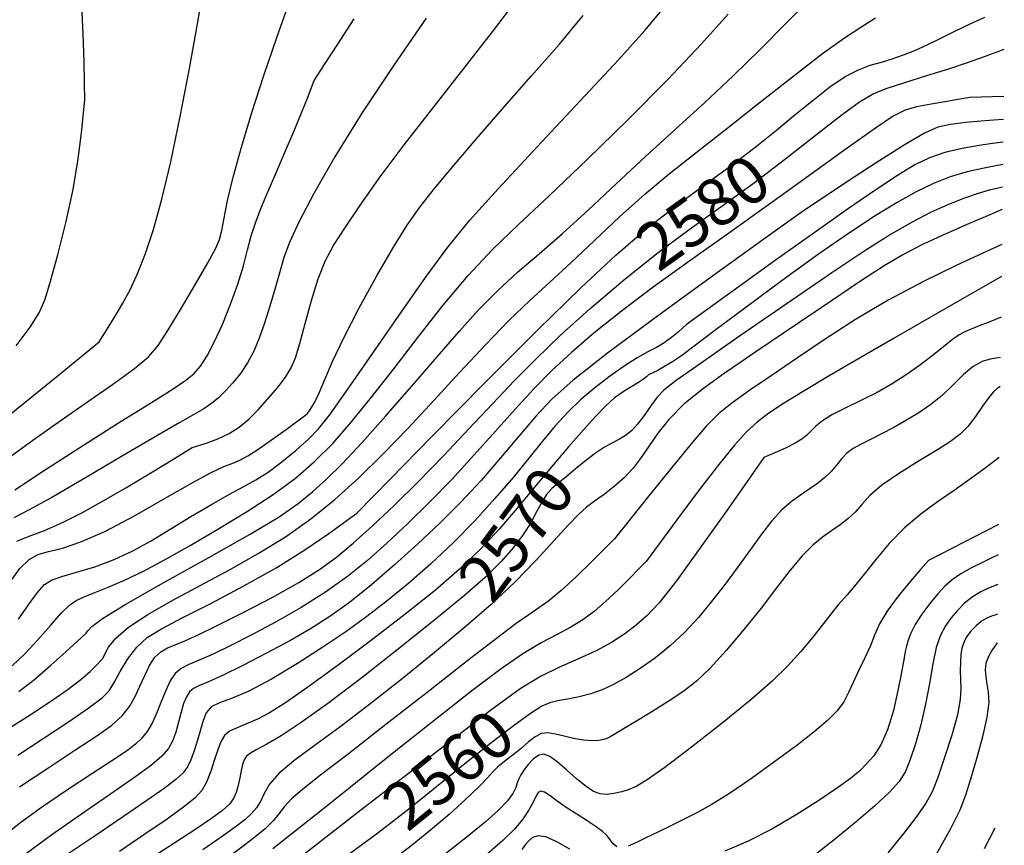
# Model space of a CAD drawing. Extents: x 349476 to 352676, y 1032474 to 1035632.
# Drawn here: x 351683 to 351891, y 1034126 to 1034301 of the extents above; entities that cross this region are included whole.
import ezdxf
from ezdxf.enums import TextEntityAlignment as Align

# ---------------------------------------------------------------- set-up
doc = ezdxf.new("R2010")
doc.units = 0
doc.header["$LTSCALE"] = 25
doc.header["$MEASUREMENT"] = 0
for name, color, linetype in [('CTEXT', 7, 'CONTINUOUS'), ('INDEX', 1, 'CONTINUOUS'), ('INTER', 33, 'CONTINUOUS')]:
    doc.layers.add(name, color=color, linetype=linetype)
doc.styles.add('SIMPLEX', font='SIMPLEX')

msp = doc.modelspace()

# ---------------------------------------------------------------- linework, layer by layer
at = {"layer": 'INDEX', "linetype": 'CONTINUOUS'}
for points, elevation in [([(351681.47, 1034208.42), (351686.13, 1034211.79), (351691.43, 1034215.51), (351697.28, 1034219.57), (351702.97, 1034223.55), (351707.59, 1034226.92), (351710.59, 1034229.41), (351712.62, 1034231.76), (351714.67, 1034234.94), (351717.45, 1034239.56), (351720.5, 1034244.75), (351723.1, 1034249.25), (351724.72, 1034252.2), (351725.57, 1034254.15), (351726.06, 1034256.05), (351726.56, 1034258.69), (351727.29, 1034262.4), (351728.47, 1034267.36), (351730.21, 1034273.66), (351732.43, 1034280.97), (351734.97, 1034288.84), (351737.7, 1034296.87), (351740.5, 1034304.84)], 2600), ([(351683.11, 1034173.93), (351685.19, 1034176.98), (351687.08, 1034179.59), (351688.57, 1034181.25), (351690.08, 1034182.23), (351692.22, 1034182.98), (351695.38, 1034183.88), (351699.26, 1034185.04), (351703.34, 1034186.53), (351707.25, 1034188.36), (351711.12, 1034190.52), (351715.17, 1034192.97), (351719.53, 1034195.62), (351723.85, 1034198.2), (351727.68, 1034200.39), (351730.71, 1034202), (351733.27, 1034203.37), (351735.85, 1034204.98), (351738.77, 1034207.16), (351741.78, 1034209.64), (351744.43, 1034212.03), (351746.53, 1034214.17), (351748.8, 1034217.03), (351752.21, 1034221.82), (351757.35, 1034229.26), (351763.39, 1034238), (351769.13, 1034246.17), (351773.81, 1034252.52), (351778.43, 1034258.18), (351784.43, 1034264.89), (351792.68, 1034273.77), (351801.81, 1034283.49), (351809.88, 1034292.15), (351815.46, 1034298.32), (351819.11, 1034302.65)], 2590), ([(351683.32, 1034138.55), (351689.48, 1034142.59), (351695.23, 1034146.4), (351699.64, 1034149.33), (351702.79, 1034151.56), (351705, 1034153.51), (351706.58, 1034155.5), (351707.76, 1034157.61), (351708.76, 1034159.82), (351709.76, 1034162.08), (351710.8, 1034164.18), (351711.92, 1034165.9), (351713.15, 1034167.07), (351714.55, 1034167.87), (351716.2, 1034168.56), (351718.23, 1034169.4), (351721.05, 1034170.65), (351725.1, 1034172.59), (351730.6, 1034175.35), (351736.71, 1034178.55), (351742.35, 1034181.69), (351746.74, 1034184.44), (351750.32, 1034187.06), (351753.83, 1034190.01), (351757.89, 1034193.64), (351762.52, 1034197.98), (351767.59, 1034202.97), (351772.94, 1034208.49), (351778.29, 1034214.15), (351783.31, 1034219.52), (351787.85, 1034224.31), (351792.39, 1034228.91), (351797.58, 1034233.85), (351803.85, 1034239.49), (351810.85, 1034245.47), (351817.99, 1034251.2), (351824.84, 1034256.3), (351831.53, 1034261.06), (351838.32, 1034265.96), (351845.29, 1034271.26), (351851.84, 1034276.39), (351857.17, 1034280.57), (351860.82, 1034283.26), (351863.56, 1034284.87), (351866.49, 1034286.06), (351870.42, 1034287.35), (351875.02, 1034288.78), (351879.68, 1034290.24), (351883.84, 1034291.63), (351887.22, 1034292.83), (351891.43, 1034294.38)], 2580), ([(351891.07, 1034265.24), (351889.85, 1034264.95), (351888.23, 1034264.56), (351885.91, 1034263.9), (351883, 1034262.93), (351879.6, 1034261.57), (351875.84, 1034259.84), (351871.82, 1034257.76), (351867.51, 1034255.27), (351862.19, 1034251.9), (351854.98, 1034247.09), (351845.51, 1034240.63), (351835.49, 1034233.72), (351827.13, 1034227.92), (351822.05, 1034224.35), (351819.5, 1034222.36), (351818.1, 1034220.86), (351816.74, 1034219.02), (351815.31, 1034216.97), (351813.9, 1034215.12), (351812.62, 1034213.74), (351811.38, 1034212.75), (351810.08, 1034211.96), (351808.61, 1034211.19), (351806.94, 1034210.28), (351805.03, 1034209.05), (351802.91, 1034207.42), (351800.76, 1034205.62), (351798.78, 1034203.97), (351797.15, 1034202.68), (351795.82, 1034201.55), (351794.69, 1034200.28), (351793.67, 1034198.64), (351792.6, 1034196.64), (351791.35, 1034194.34), (351789.76, 1034191.82), (351787.73, 1034189.08), (351785.12, 1034186.11), (351781.77, 1034182.85), (351777.34, 1034178.98), (351771.48, 1034174.14), (351764.06, 1034168.17), (351756.04, 1034161.86), (351748.65, 1034156.25), (351742.84, 1034152.11), (351738.58, 1034149.32), (351735.56, 1034147.53), (351733.49, 1034146.39), (351732.15, 1034145.63), (351731.31, 1034144.98), (351730.79, 1034144.21), (351730.45, 1034143.23), (351730.18, 1034141.99), (351729.88, 1034140.46), (351729.52, 1034138.83), (351729.1, 1034137.31), (351728.56, 1034136.04), (351727.68, 1034134.87), (351726.2, 1034133.54), (351723.87, 1034131.84), (351720.55, 1034129.61), (351716.1, 1034126.71), (351710.56, 1034123.1)], 2570), ([(351890.63, 1034229.21), (351889.68, 1034229.09), (351888.45, 1034228.89), (351886.78, 1034228.38), (351884.84, 1034227.33), (351882.78, 1034225.61), (351880.62, 1034223.47), (351878.34, 1034221.27), (351875.92, 1034219.31), (351873.39, 1034217.57), (351870.76, 1034215.98), (351868.09, 1034214.48), (351865.51, 1034213.12), (351863.16, 1034211.92), (351861.16, 1034210.93), (351859.5, 1034210.01), (351858.14, 1034209.01), (351857.02, 1034207.83), (351855.98, 1034206.52), (351854.86, 1034205.17), (351853.52, 1034203.88), (351851.96, 1034202.63), (351850.21, 1034201.41), (351848.33, 1034200.18), (351846.36, 1034198.77), (351844.33, 1034196.99), (351842.28, 1034194.7), (351840.13, 1034191.91), (351837.79, 1034188.69), (351835.19, 1034185.11), (351832.42, 1034181.38), (351829.58, 1034177.72), (351826.77, 1034174.34), (351823.9, 1034171.24), (351820.9, 1034168.39), (351817.7, 1034165.8), (351814.49, 1034163.51), (351811.49, 1034161.6), (351808.86, 1034160.12), (351806.45, 1034159), (351804.06, 1034158.17), (351801.57, 1034157.54), (351799.14, 1034157.05), (351797.05, 1034156.68), (351795.41, 1034156.3), (351793.7, 1034155.55), (351791.29, 1034154.02), (351787.66, 1034151.38), (351782.94, 1034147.76), (351777.44, 1034143.4), (351771.43, 1034138.54), (351765.2, 1034133.53), (351759.04, 1034128.73), (351753.2, 1034124.45)], 2560), ([(351890.04, 1034181.29), (351889.12, 1034180.92), (351887.93, 1034180.42), (351886.36, 1034179.66), (351884.67, 1034178.63), (351883.05, 1034177.32), (351881.56, 1034175.82), (351880.21, 1034174.23), (351878.99, 1034172.58), (351877.94, 1034170.61), (351877.05, 1034167.99), (351876.3, 1034164.5), (351875.6, 1034160.38), (351874.79, 1034155.97), (351873.77, 1034151.61), (351872.65, 1034147.61), (351871.56, 1034144.28), (351870.53, 1034141.79), (351869.22, 1034139.69), (351867.16, 1034137.42), (351864.04, 1034134.53), (351860.13, 1034131.17), (351855.82, 1034127.62), (351851.48, 1034124.16)], 2550)]:
    msp.add_lwpolyline(points, dxfattribs=dict(at, elevation=elevation))
at = {"layer": 'INTER', "linetype": 'CONTINUOUS'}
msp.add_line((351890.2, 1034193.95, 2554), (351875.41, 1034186.37, 2554), dxfattribs=at)
at = {"layer": 'INTER', "linetype": 'CONTINUOUS', "flags": 128}
for points in [[(351700.11, 1034232.52), (351700.97, 1034233.85), (351702.08, 1034235.58), (351703.55, 1034237.95), (351705.16, 1034240.71), (351706.74, 1034243.7), (351708.32, 1034247.11), (351709.93, 1034251.21), (351711.62, 1034256.29), (351713.42, 1034262.65), (351715.32, 1034270.57), (351717.29, 1034280.12), (351719.21, 1034290.26), (351720.9, 1034299.73), (351722.23, 1034307.49)], [(351697.33, 1034170.96), (351697.79, 1034171.53), (351698.6, 1034172.38), (351700.88, 1034174.09), (351705.76, 1034177.12), (351713.82, 1034181.71), (351723.35, 1034187), (351732.04, 1034191.9), (351738.16, 1034195.6), (351742.2, 1034198.38), (351745.23, 1034200.84), (351748.19, 1034203.51), (351751.55, 1034206.83), (351755.67, 1034211.22), (351760.73, 1034216.88), (351766.25, 1034223.2), (351771.57, 1034229.36), (351776.2, 1034234.71), (351780.34, 1034239.32), (351784.36, 1034243.41), (351788.57, 1034247.24), (351793.11, 1034251.13), (351798.08, 1034255.45), (351803.55, 1034260.44), (351809.42, 1034265.94), (351815.58, 1034271.68), (351821.88, 1034277.43), (351828.13, 1034283.12), (351834.14, 1034288.72), (351839.78, 1034294.24), (351845.34, 1034299.84), (351851.2, 1034305.7)], [(351719.8, 1034210.21), (351721.18, 1034210.63), (351722.95, 1034211.2), (351725.23, 1034212.04), (351727.6, 1034213.15), (351729.76, 1034214.54), (351731.75, 1034216.22), (351733.75, 1034218.21), (351735.82, 1034220.49), (351737.82, 1034222.86), (351739.49, 1034225.08), (351740.69, 1034227.03), (351741.61, 1034229.2), (351742.54, 1034232.21), (351743.68, 1034236.44), (351745.01, 1034241.27), (351746.43, 1034245.84), (351747.92, 1034249.56), (351749.69, 1034252.9), (351752.04, 1034256.59), (351755.21, 1034261.27), (351759.35, 1034267.1), (351764.61, 1034274.13), (351770.91, 1034282.23), (351777.52, 1034290.61), (351783.51, 1034298.29), (351788.18, 1034304.53)], [(351697.11, 1034283.65), (351697.04, 1034287.2), (351696.95, 1034291.75), (351696.78, 1034297.59), (351696.47, 1034303.63)], [(351681.74, 1034164.12), (351684.41, 1034166.61), (351687.18, 1034169.58), (351689.86, 1034172.62), (351692.14, 1034175.19), (351693.85, 1034176.88), (351695.31, 1034177.92), (351696.98, 1034178.7), (351699.22, 1034179.57), (351702.07, 1034180.69), (351705.5, 1034182.18), (351709.48, 1034184.13), (351714.07, 1034186.58), (351719.34, 1034189.52), (351725.25, 1034192.94), (351731.31, 1034196.61), (351736.9, 1034200.26), (351741.6, 1034203.72), (351745.66, 1034207.23), (351749.49, 1034211.1), (351753.46, 1034215.62), (351757.73, 1034220.86), (351762.41, 1034226.84), (351767.52, 1034233.49), (351772.86, 1034240.28), (351778.15, 1034246.58), (351783.28, 1034252.05), (351788.78, 1034257.36), (351795.3, 1034263.48), (351803.25, 1034271.04), (351811.9, 1034279.48), (351820.26, 1034287.91), (351827.44, 1034295.52), (351833.1, 1034301.78)], [(351769.22, 1034300.93), (351762.41, 1034290.99), (351755.66, 1034280.82), (351749.96, 1034271.62), (351745.51, 1034263.86), (351742.32, 1034257.8), (351740.34, 1034253.53), (351739.16, 1034250.34), (351738.29, 1034247.35), (351737.32, 1034243.87), (351736.23, 1034240.11), (351735.1, 1034236.48), (351733.97, 1034233.3), (351732.8, 1034230.54), (351731.49, 1034228.1), (351729.99, 1034225.87), (351728.4, 1034223.88), (351726.83, 1034222.16), (351725.35, 1034220.73), (351723.88, 1034219.51), (351722.26, 1034218.4), (351720.26, 1034217.24), (351717.21, 1034215.53), (351712.31, 1034212.72), (351705.21, 1034208.53), (351697.24, 1034203.81), (351690.13, 1034199.69), (351685.21, 1034196.99), (351682.12, 1034195.39)], [(351700.91, 1034165.66), (351701.41, 1034166.67), (351702.15, 1034168.01), (351703.65, 1034169.91), (351706.32, 1034172.27), (351710.46, 1034174.97), (351715.72, 1034177.95), (351721.61, 1034181.11), (351727.71, 1034184.39), (351733.74, 1034187.8), (351739.51, 1034191.37), (351744.86, 1034195.14), (351749.95, 1034199.22), (351754.98, 1034203.75), (351760.12, 1034208.81), (351765.41, 1034214.32), (351770.85, 1034220.15), (351776.37, 1034226.12), (351781.76, 1034231.89), (351786.75, 1034237.03), (351791.18, 1034241.31), (351795.39, 1034245.18), (351799.82, 1034249.25), (351804.79, 1034253.94), (351810.11, 1034258.94), (351815.43, 1034263.75), (351820.57, 1034268.06), (351825.94, 1034272.29), (351832.09, 1034277.06), (351839.27, 1034282.73), (351846.64, 1034288.55), (351853.04, 1034293.47), (351857.69, 1034296.8), (351861.12, 1034299.03), (351864.21, 1034300.99)], [(351744.12, 1034217.33), (351744.51, 1034217.9), (351745.02, 1034218.67), (351745.76, 1034219.95), (351746.69, 1034221.88), (351747.84, 1034224.61), (351749.45, 1034228.37), (351751.83, 1034233.4), (351755.12, 1034239.73), (351758.84, 1034246.48), (351762.37, 1034252.55), (351765.26, 1034257.19), (351767.93, 1034261), (351771, 1034264.92), (351774.95, 1034269.69), (351779.79, 1034275.35), (351785.37, 1034281.76), (351791.46, 1034288.66), (351797.4, 1034295.46), (351802.43, 1034301.46)], [(351745.6, 1034287.74), (351747.79, 1034291.1), (351750.58, 1034295.4), (351754.02, 1034300.79)], [(351754.62, 1034196.38), (351761.61, 1034203.51), (351770.54, 1034212.6), (351781.74, 1034223.94), (351792.82, 1034235.05), (351801.93, 1034243.96), (351809.36, 1034250.88), (351815.97, 1034256.53), (351822.4, 1034261.53), (351828.56, 1034266.05), (351834.17, 1034270.14), (351839.03, 1034273.86), (351843.3, 1034277.29), (351847.24, 1034280.54), (351851.01, 1034283.63), (351854.57, 1034286.39), (351857.8, 1034288.58), (351860.61, 1034290.03), (351863.11, 1034290.97), (351865.45, 1034291.65), (351867.76, 1034292.35), (351870.11, 1034293.15), (351872.54, 1034294.12), (351875.11, 1034295.3), (351877.89, 1034296.66), (351880.94, 1034298.16), (351884.22, 1034299.71), (351887.31, 1034301.13)], [(351682.31, 1034201.27), (351688.35, 1034205.29), (351696.06, 1034210.24), (351704.21, 1034215.4), (351711.18, 1034219.76), (351715.79, 1034222.63), (351718.48, 1034224.42), (351720.15, 1034225.81), (351721.56, 1034227.43), (351722.96, 1034229.57), (351724.48, 1034232.48), (351726.18, 1034236.24), (351727.91, 1034240.5), (351729.44, 1034244.76), (351730.62, 1034248.61), (351731.52, 1034252), (351732.3, 1034254.92), (351733.09, 1034257.48), (351734.08, 1034260.12), (351735.43, 1034263.39), (351737.24, 1034267.62), (351739.29, 1034272.37), (351741.26, 1034277), (351742.9, 1034280.94), (351744.14, 1034284.02), (351745.6, 1034287.74)], [(351682.6, 1034231.71), (351685.55, 1034235.66), (351687.46, 1034238.69), (351688.7, 1034241.56), (351689.87, 1034245.39), (351691.4, 1034250.94), (351693.09, 1034257.67), (351694.62, 1034264.7), (351695.72, 1034271.22), (351696.42, 1034276.7), (351697.11, 1034283.65)], [(351884.15, 1034284.14), (351882, 1034283.8), (351879.28, 1034283.35), (351875.95, 1034282.78), (351872.85, 1034282.18), (351870.47, 1034281.51), (351867.97, 1034280.25), (351864.18, 1034277.71), (351858.25, 1034273.47), (351850.64, 1034267.95), (351842.12, 1034261.81), (351833.4, 1034255.62), (351824.96, 1034249.64), (351817.22, 1034244.06), (351810.5, 1034239), (351804.78, 1034234.45), (351799.93, 1034230.3), (351795.79, 1034226.46), (351791.99, 1034222.61), (351788.13, 1034218.42), (351783.88, 1034213.67), (351779.33, 1034208.58), (351774.64, 1034203.47), (351769.96, 1034198.64), (351765.4, 1034194.16), (351761.03, 1034190.07), (351756.85, 1034186.36), (351752.61, 1034182.94), (351747.99, 1034179.64), (351742.8, 1034176.39), (351737.4, 1034173.31), (351732.28, 1034170.58), (351727.86, 1034168.33), (351724.2, 1034166.58), (351721.3, 1034165.29), (351719.1, 1034164.37), (351717.47, 1034163.55), (351716.2, 1034162.48), (351715.15, 1034160.9), (351714.21, 1034158.9), (351713.31, 1034156.67), (351712.4, 1034154.36), (351711.42, 1034152.15), (351710.3, 1034150.21), (351709.05, 1034148.66), (351707.84, 1034147.53), (351706.16, 1034146.23)], [(351891.31, 1034284.38), (351884.15, 1034284.14)], [(351891.25, 1034279.55), (351889.17, 1034279.4), (351886.52, 1034279.19), (351883.23, 1034278.89), (351880.04, 1034278.48), (351877.39, 1034277.87), (351874.55, 1034276.64), (351870.47, 1034274.26), (351864.57, 1034270.5), (351858.1, 1034266.26), (351848.53, 1034259.9)], [(351891.19, 1034274.74), (351888.96, 1034274.43), (351886.11, 1034274.01), (351882.49, 1034273.38), (351878.83, 1034272.54), (351875.63, 1034271.45), (351872.51, 1034269.92), (351868.89, 1034267.72), (351864.28, 1034264.67), (351858.48, 1034260.69), (351851.44, 1034255.72), (351843.32, 1034249.92), (351835.38, 1034244.22), (351824.3, 1034236.22)], [(351891.13, 1034269.99), (351889.25, 1034269.64), (351886.81, 1034269.18), (351883.58, 1034268.45), (351880.02, 1034267.41), (351876.47, 1034266.01), (351872.8, 1034264.22), (351868.78, 1034261.96), (351864.17, 1034259.15), (351858.72, 1034255.59), (351852.16, 1034251.06), (351844.51, 1034245.52), (351836.79, 1034239.81), (351830.27, 1034234.92), (351825.89, 1034231.61), (351823.18, 1034229.59), (351821.31, 1034228.31), (351819.64, 1034227.3), (351818.18, 1034226.51), (351816.26, 1034225.54)], [(351848.53, 1034259.9), (351840.58, 1034254.2), (351830.53, 1034246.97), (351818.43, 1034238.2), (351807.54, 1034230.14), (351800.28, 1034224.45), (351795.81, 1034220.46), (351792.48, 1034216.88), (351788.92, 1034212.71), (351784.99, 1034208.05), (351780.84, 1034203.28), (351776.56, 1034198.69), (351772.13, 1034194.25), (351767.48, 1034189.85), (351762.58, 1034185.43), (351757.67, 1034181.22), (351753.05, 1034177.51), (351748.87, 1034174.49), (351744.82, 1034171.91), (351740.43, 1034169.41), (351735.48, 1034166.75), (351730.49, 1034164.18), (351726.22, 1034162.09), (351723.24, 1034160.75), (351721.33, 1034159.93), (351720.11, 1034159.31), (351719.24, 1034158.58), (351718.57, 1034157.58), (351718, 1034156.17), (351717.47, 1034154.3), (351716.92, 1034152.17), (351716.36, 1034150.1), (351715.72, 1034148.3), (351714.81, 1034146.65), (351713.39, 1034144.99), (351711.19, 1034143.11), (351707.92, 1034140.72), (351703.25, 1034137.5), (351697.08, 1034133.27), (351690.15, 1034128.42), (351683.46, 1034123.46)], [(351891.01, 1034260.49), (351887.88, 1034259.16), (351883.89, 1034257.45), (351878.9, 1034255.27), (351874.01, 1034253.02), (351869.95, 1034250.93), (351866.04, 1034248.61), (351861.22, 1034245.48), (351854.89, 1034241.24), (351848.2, 1034236.72), (351838.48, 1034230.13)], [(351890.92, 1034253.13), (351886.75, 1034251.21), (351881.37, 1034248.71), (351874.37, 1034245.3), (351866.91, 1034241.36), (351859.95, 1034237.23), (351853.59, 1034233.11), (351847.74, 1034229.16), (351842.37, 1034225.53), (351837.67, 1034222.32), (351833.87, 1034219.61), (351831.03, 1034217.33), (351828.45, 1034214.75), (351825.22, 1034211), (351820.8, 1034205.59), (351816.04, 1034199.67), (351809.06, 1034190.92)], [(351890.84, 1034246.34), (351887.01, 1034244.15), (351882.07, 1034241.32), (351875.48, 1034237.55), (351868.18, 1034233.34), (351860.99, 1034229.18), (351854.43, 1034225.34), (351848.92, 1034222.07), (351844.75, 1034219.52), (351841.65, 1034217.48), (351839.18, 1034215.6), (351836.92, 1034213.54), (351834.38, 1034210.75), (351831.07, 1034206.65), (351826.76, 1034201.01), (351822.24, 1034194.97), (351815.71, 1034186.15)], [(351824.3, 1034236.22), (351823.51, 1034235.51), (351822.47, 1034234.59), (351821.08, 1034233.44), (351819.52, 1034232.32), (351817.9, 1034231.38), (351816.08, 1034230.42), (351813.84, 1034229.17), (351811.08, 1034227.4), (351808, 1034225.23), (351804.88, 1034222.83), (351801.95, 1034220.33), (351799.19, 1034217.69), (351796.52, 1034214.8), (351793.82, 1034211.57), (351790.93, 1034207.95), (351787.63, 1034203.9), (351783.79, 1034199.44), (351779.51, 1034194.76), (351774.94, 1034190.1), (351770.25, 1034185.68), (351765.57, 1034181.59), (351761.03, 1034177.86), (351756.68, 1034174.5), (351752.26, 1034171.31), (351747.43, 1034168.05), (351742.04, 1034164.59), (351736.59, 1034161.31), (351731.77, 1034158.73), (351728.11, 1034157.18), (351725.54, 1034156.26), (351723.84, 1034155.42), (351722.78, 1034154.19), (351722.12, 1034152.55), (351721.57, 1034150.57), (351720.93, 1034148.37), (351720.22, 1034146.17), (351719.52, 1034144.25), (351718.83, 1034142.78), (351717.89, 1034141.5), (351716.34, 1034140.07), (351713.87, 1034138.18), (351710.25, 1034135.62), (351705.3, 1034132.24), (351699.09, 1034128.07), (351692.75, 1034123.84)], [(351890.73, 1034237.73), (351889.54, 1034237.26), (351888.02, 1034236.66), (351886.15, 1034235.92), (351884.39, 1034235.21), (351883.06, 1034234.65), (351881.89, 1034234.02), (351880.49, 1034233.04), (351878.55, 1034231.51), (351876.16, 1034229.59), (351873.5, 1034227.53), (351870.72, 1034225.54), (351867.76, 1034223.65), (351864.57, 1034221.85), (351861.14, 1034220.14), (351857.8, 1034218.55), (351854.98, 1034217.1), (351852.98, 1034215.83), (351851.62, 1034214.72), (351850.61, 1034213.73), (351849.68, 1034212.85), (351848.61, 1034212), (351847.2, 1034211.12), (351845.35, 1034210.18), (351843.41, 1034209.29), (351840.61, 1034208.08)], [(351680.83, 1034216.86), (351686.68, 1034221.55), (351692.31, 1034226.12), (351700.11, 1034232.52)], [(351838.48, 1034230.13), (351835.72, 1034228.27), (351832.2, 1034225.86), (351827.86, 1034222.72), (351823.71, 1034219.35), (351820.53, 1034216.16), (351818.2, 1034213.23), (351816.35, 1034210.55), (351814.66, 1034208.09), (351812.96, 1034205.86), (351811.1, 1034203.82), (351809, 1034201.97), (351806.84, 1034200.32), (351804.85, 1034198.89), (351803.14, 1034197.61), (351801.41, 1034196.08), (351799.23, 1034193.84), (351796.25, 1034190.53), (351792.49, 1034186.4), (351788.03, 1034181.81), (351782.95, 1034177.05), (351777.26, 1034172.11), (351770.98, 1034166.88), (351764.2, 1034161.38), (351757.36, 1034155.97), (351751.01, 1034151.11), (351745.6, 1034147.17), (351741.28, 1034144), (351738.14, 1034141.37), (351736.16, 1034139.08), (351734.99, 1034137.1), (351734.21, 1034135.45), (351733.41, 1034134.11), (351732.37, 1034132.89), (351730.92, 1034131.59), (351728.85, 1034129.98), (351725.96, 1034127.91), (351722.05, 1034125.24)], [(351816.26, 1034225.54), (351815.79, 1034225.17), (351815.17, 1034224.69), (351814.3, 1034224.06), (351813.24, 1034223.38), (351812.02, 1034222.68), (351810.64, 1034221.85), (351809.06, 1034220.7), (351807.25, 1034219.06), (351805.09, 1034216.84), (351802.47, 1034213.94), (351799.32, 1034210.34), (351795.8, 1034206.23), (351792.14, 1034201.85), (351788.49, 1034197.43), (351784.74, 1034193.03), (351780.75, 1034188.72), (351776.32, 1034184.5), (351771.2, 1034180.1), (351765.1, 1034175.22), (351757.97, 1034169.75), (351750.66, 1034164.27), (351744.24, 1034159.6), (351739.52, 1034156.31), (351736.17, 1034154.19), (351733.59, 1034152.82), (351731.29, 1034151.83), (351729.29, 1034151.03), (351727.72, 1034150.27), (351726.66, 1034149.38), (351725.93, 1034148.21), (351725.29, 1034146.54), (351724.55, 1034144.29), (351723.71, 1034141.81), (351722.82, 1034139.54), (351721.84, 1034137.77), (351720.37, 1034136.16), (351717.96, 1034134.22), (351714.27, 1034131.58), (351709.6, 1034128.38), (351704.42, 1034124.89)], [(351890.56, 1034223.11), (351890.24, 1034222.93), (351889.82, 1034222.64), (351889.14, 1034222.01), (351888.16, 1034220.82), (351886.85, 1034218.96), (351885.33, 1034216.77), (351883.73, 1034214.69), (351882.1, 1034213.01), (351880.09, 1034211.49), (351877.28, 1034209.72), (351873.46, 1034207.43), (351869.27, 1034204.83), (351865.58, 1034202.29), (351863.02, 1034200.08), (351861.29, 1034198.19), (351859.89, 1034196.58), (351858.39, 1034195.16), (351856.73, 1034193.86), (351854.94, 1034192.6), (351853.04, 1034191.27), (351850.98, 1034189.62), (351848.71, 1034187.37), (351846.16, 1034184.31), (351843.29, 1034180.56), (351840.03, 1034176.29), (351836.39, 1034171.75), (351832.67, 1034167.36), (351829.26, 1034163.63), (351826.38, 1034160.87), (351823.67, 1034158.72), (351820.63, 1034156.68), (351816.96, 1034154.39), (351813.24, 1034152.13), (351807.94, 1034148.96)], [(351681.19, 1034181.61), (351683.41, 1034184.69), (351685.33, 1034186.58), (351687.2, 1034187.59), (351689.43, 1034188.23), (351692.38, 1034188.99), (351696.28, 1034190.3), (351701.36, 1034192.51), (351707.59, 1034195.81), (351714.1, 1034199.53), (351719.79, 1034202.79), (351723.84, 1034204.94), (351726.52, 1034206.18), (351728.36, 1034206.92), (351729.88, 1034207.57), (351731.53, 1034208.44), (351733.69, 1034209.81), (351736.58, 1034211.82), (351739.65, 1034214.04), (351744.12, 1034217.33)], [(351682.75, 1034190.41), (351685.32, 1034191.46), (351688.58, 1034192.72), (351692.4, 1034194.35), (351696.63, 1034196.48), (351701.13, 1034199), (351705.77, 1034201.73), (351710.36, 1034204.48), (351714.43, 1034206.94), (351719.8, 1034210.21)], [(351840.61, 1034208.08), (351837.09, 1034203.05), (351832.62, 1034196.68), (351827.18, 1034189.01), (351822.12, 1034182.07), (351818.46, 1034177.43), (351815.87, 1034174.63), (351813.66, 1034172.7), (351811.25, 1034170.88), (351808.45, 1034169.05), (351805.2, 1034167.27), (351801.46, 1034165.56), (351797.44, 1034163.79), (351793.39, 1034161.82), (351789.13, 1034159.22), (351782.83, 1034154.65), (351772.2, 1034146.51), (351756.11, 1034134.07), (351737.91, 1034119.91)], [(351890.37, 1034208.1), (351888.83, 1034206.95), (351886.83, 1034205.45), (351884.06, 1034203.43), (351880.81, 1034201.13), (351877.31, 1034198.73), (351873.76, 1034196.15), (351870.31, 1034193.25), (351867.12, 1034189.94), (351864.27, 1034186.54), (351861.79, 1034183.44), (351859.76, 1034180.94), (351858.2, 1034179.11), (351856.33, 1034177)], [(351682.95, 1034145.25), (351688.29, 1034148.73), (351693.66, 1034152.28), (351698.06, 1034155.28), (351700.77, 1034157.32), (351702.28, 1034158.85), (351703.34, 1034160.55), (351704.61, 1034162.88), (351706.2, 1034165.55), (351708.07, 1034168.05), (351710.29, 1034170.06), (351713.32, 1034171.94), (351717.71, 1034174.22), (351723.76, 1034177.3), (351730.74, 1034180.97), (351737.7, 1034184.89), (351743.79, 1034188.71), (351748.66, 1034192.03), (351754.62, 1034196.38)], [(351809.06, 1034190.92), (351806.96, 1034188.82), (351804.27, 1034186.16), (351800.95, 1034182.93), (351797.73, 1034179.96), (351795.17, 1034177.85), (351793.05, 1034176.34), (351790.92, 1034174.9), (351788.28, 1034173.03), (351784.39, 1034170.11), (351778.43, 1034165.52), (351770.06, 1034158.98), (351760.75, 1034151.69), (351752.45, 1034145.23), (351746.65, 1034140.76), (351743.02, 1034137.93), (351740.81, 1034136.01), (351739.31, 1034134.37), (351738.11, 1034132.83), (351736.9, 1034131.33), (351735.25, 1034129.69), (351732.37, 1034127.35), (351727.42, 1034123.64)], [(351815.71, 1034186.15), (351814.21, 1034184.61), (351812.29, 1034182.64), (351809.8, 1034180.15), (351807.17, 1034177.66), (351804.72, 1034175.57), (351802.33, 1034173.82), (351799.79, 1034172.27), (351796.9, 1034170.73), (351793.55, 1034168.94), (351789.67, 1034166.63), (351785.08, 1034163.47), (351779.15, 1034159.02), (351771.2, 1034152.77), (351760.82, 1034144.5), (351748.95, 1034135.03), (351736.83, 1034125.43)], [(351875.41, 1034186.37), (351873.72, 1034184.43), (351871.57, 1034181.95), (351868.99, 1034178.82), (351866.65, 1034175.66), (351865.07, 1034172.96), (351864.01, 1034170.58), (351863.06, 1034168.21), (351861.91, 1034165.64), (351860.64, 1034163.02), (351859.47, 1034160.57), (351858.49, 1034158.44), (351857.48, 1034156.52), (351856.11, 1034154.62), (351854.09, 1034152.56), (351851.28, 1034150.17), (351847.56, 1034147.29), (351842.95, 1034143.87), (351837.99, 1034140.31), (351833.34, 1034137.14), (351829.51, 1034134.74), (351826.34, 1034132.97), (351823.52, 1034131.55), (351820.8, 1034130.23), (351818.2, 1034128.99), (351815.81, 1034127.83), (351813.71, 1034126.78), (351811.95, 1034126)], [(351890.12, 1034187.58), (351888.66, 1034186.87), (351886.81, 1034185.96), (351884.49, 1034184.78), (351882.23, 1034183.5), (351880.41, 1034182.27), (351878.88, 1034180.94), (351877.37, 1034179.3), (351875.69, 1034177.24), (351874.02, 1034174.98), (351872.61, 1034172.82), (351871.66, 1034171.02), (351871.08, 1034169.53), (351870.73, 1034168.25), (351870.48, 1034167.12), (351870.31, 1034166.19), (351870.1, 1034165)], [(351856.33, 1034177), (351854.99, 1034175.27), (351853.25, 1034173.05), (351850.93, 1034170.15), (351848.35, 1034167.06), (351845.67, 1034164.08), (351842.4, 1034160.87), (351837.89, 1034156.93), (351831.83, 1034152.02), (351825.29, 1034146.91), (351819.66, 1034142.65), (351815.97, 1034140.01), (351813.76, 1034138.66), (351812.18, 1034137.98), (351810.57, 1034137.48), (351808.91, 1034137.11), (351807.36, 1034136.95), (351806, 1034137.06), (351804.64, 1034137.58), (351803.04, 1034138.63), (351801.04, 1034140.26), (351798.88, 1034142.12), (351796.9, 1034143.8), (351795.36, 1034144.94), (351794.15, 1034145.43), (351793.05, 1034145.26), (351791.91, 1034144.45), (351790.82, 1034143.27), (351789.9, 1034142.06), (351789.25, 1034141.07), (351788.81, 1034140.23), (351788.5, 1034139.38), (351788.17, 1034138.38), (351787.58, 1034137.13), (351786.44, 1034135.56), (351784.51, 1034133.58), (351781.69, 1034131.1), (351777.95, 1034128.03), (351773.34, 1034124.41)], [(351889.97, 1034174.98), (351889.42, 1034174.83), (351888.71, 1034174.61), (351887.74, 1034174.2), (351886.62, 1034173.54), (351885.46, 1034172.57), (351884.37, 1034171.4), (351883.47, 1034170.2), (351882.85, 1034169.04), (351882.46, 1034167.86), (351882.25, 1034166.5), (351882.14, 1034164.87), (351882.12, 1034163.05), (351882.17, 1034161.18), (351882.23, 1034159.28), (351882.1, 1034156.97), (351881.52, 1034153.77), (351880.33, 1034149.45), (351878.82, 1034144.71), (351877.35, 1034140.51), (351876.15, 1034137.49), (351874.86, 1034135.08), (351872.97, 1034132.36), (351870.17, 1034128.73), (351866.84, 1034124.6)], [(351683.16, 1034158.67), (351686.52, 1034161.31), (351689.96, 1034164.24), (351693.1, 1034167.06), (351697.33, 1034170.96)], [(351889.89, 1034168.98), (351889.4, 1034168.26), (351888.77, 1034167.33), (351888.07, 1034166.07), (351887.54, 1034164.67), (351887.37, 1034163.24), (351887.49, 1034161.78), (351887.77, 1034160.25), (351888.05, 1034158.54), (351888.13, 1034156.33), (351887.77, 1034153.24), (351886.83, 1034149.07), (351885.56, 1034144.46), (351884.3, 1034140.19), (351883.24, 1034136.79), (351882.01, 1034133.59), (351880.08, 1034129.65), (351877.13, 1034124.38)], [(351680.58, 1034150.55), (351685.75, 1034153.87), (351690.11, 1034156.76), (351693.6, 1034159.19), (351696.28, 1034161.22), (351698.22, 1034162.87), (351699.53, 1034164.14), (351700.91, 1034165.66)], [(351870.1, 1034165), (351869.6, 1034162.31), (351868.94, 1034158.89), (351867.98, 1034154.65), (351866.77, 1034150.56), (351865.36, 1034147.41), (351863.84, 1034145.1), (351862.32, 1034143.36), (351860.81, 1034141.88), (351858.92, 1034140.32), (351856.17, 1034138.32), (351852.24, 1034135.64), (351847.46, 1034132.6), (351842.33, 1034129.62), (351837.27, 1034127.05), (351832.34, 1034124.93)], [(351807.94, 1034148.96), (351807.45, 1034148.78), (351806.79, 1034148.55), (351805.76, 1034148.32), (351804.32, 1034148.25), (351802.47, 1034148.41), (351800.41, 1034148.76), (351798.39, 1034149.22), (351796.6, 1034149.66), (351795.02, 1034149.92), (351793.6, 1034149.78), (351792.27, 1034149.1), (351790.9, 1034148.01), (351789.37, 1034146.7), (351787.61, 1034145.32), (351785.86, 1034143.99), (351784.38, 1034142.78), (351783.32, 1034141.7), (351782.22, 1034140.44), (351780.47, 1034138.59), (351777.66, 1034135.92), (351774.08, 1034132.7), (351770.19, 1034129.38), (351766.38, 1034126.31), (351762.76, 1034123.55)], [(351706.16, 1034146.23), (351702.83, 1034144.06), (351698.59, 1034141.28), (351693.26, 1034137.74), (351687.98, 1034134.16), (351683.56, 1034130.97), (351679.44, 1034127.68)], [(351809.55, 1034125.88), (351808.8, 1034126.51), (351808.15, 1034127.32), (351807.47, 1034128.17), (351806.54, 1034129.07), (351805.19, 1034130.12), (351803.28, 1034131.37), (351801.07, 1034132.76), (351798.87, 1034134.17), (351796.96, 1034135.52), (351795.42, 1034136.63), (351794.26, 1034137.38), (351793.49, 1034137.61), (351792.94, 1034137.31), (351792.42, 1034136.5), (351791.77, 1034135.19), (351790.87, 1034133.51), (351789.62, 1034131.61), (351787.89, 1034129.58), (351785.45, 1034127.22), (351782.04, 1034124.26)], [(351889.41, 1034129.78), (351887.17, 1034125.47)], [(351799.59, 1034125.4), (351796.88, 1034126.93), (351794.57, 1034127.95), (351792.9, 1034128.19), (351791.75, 1034127.81), (351790.9, 1034127.09), (351790.16, 1034126.25), (351789.47, 1034125.29)]]:
    msp.add_lwpolyline(points, dxfattribs=at)

# ---------------------------------------------------------------- texts
at = {"layer": 'CTEXT', "style": 'SIMPLEX', "oblique": 20}
for s, rotation, p in [('2580', 35.4626, (351828.49, 1034258.9)), ('2570', 53.4248, (351789.32, 1034191.22)), ('2560', 38.9649, (351774.73, 1034141.21))]:
    msp.add_text(s, height=10, rotation=rotation, dxfattribs=at).set_placement(p, align=Align.MIDDLE)

doc.saveas('drawing.dxf')
